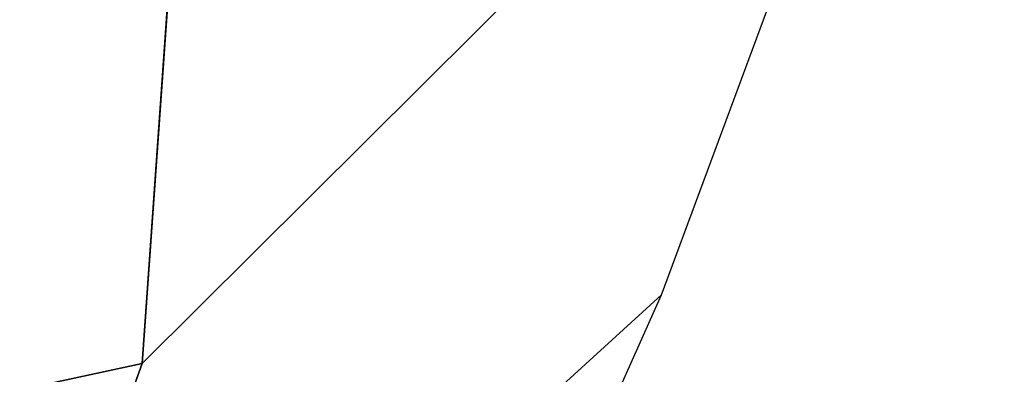
# Model space of a CAD drawing. Extents: x 0 to 1.61, y -1.05 to 0.
# Drawn here: x 1.33 to 1.39, y -0.33 to -0.31 of the extents above; entities that cross this region are included whole.
import ezdxf

# ---------------------------------------------------------------- set-up
doc = ezdxf.new("R2010")
doc.units = 0

msp = doc.modelspace()

# ---------------------------------------------------------------- linework, layer by layer
at = {"linetype": 'Continuous'}
for p, q in [((1.343336, -0.288166, -0.348988), (1.340741, -0.324998, -0.348792)), ((1.340741, -0.324998, -0.348792), (1.328154, -0.359821, -0.348681))]:
    msp.add_line(p, q, dxfattribs=at)
for points in [[(1.385848, -0.280109, -0.122818), (1.397302, -0.237994, -0.122884), (1.343336, -0.288166, -0.348988), (1.340741, -0.324998, -0.348792)], [(1.370679, -0.321037, -0.122803), (1.385848, -0.280109, -0.122818), (1.340741, -0.324998, -0.348792), (1.328154, -0.359821, -0.348681)], [(1.330024, -0.327291, -0.365103), (1.340741, -0.324998, -0.348792), (1.343336, -0.288166, -0.348988), (1.333533, -0.291263, -0.36533)], [(1.352883, -0.360902, -0.122821), (1.370679, -0.321037, -0.122803), (1.328154, -0.359821, -0.348681), (1.311227, -0.392805, -0.348799)], [(1.317245, -0.361417, -0.364926), (1.328154, -0.359821, -0.348681), (1.340741, -0.324998, -0.348792), (1.330024, -0.327291, -0.365103)]]:
    msp.add_3dface(points, dxfattribs=at)
at = {"linetype": 'Continuous', "invisible_edges": 15}
for points in [[(1.400555, -0.294145, 0.021), (1.417701, -0.249394, 0.021), (1.385848, -0.280109, -0.122818), (1.370679, -0.321037, -0.122803)], [(1.381927, -0.338297, 0.021), (1.400555, -0.294145, 0.021), (1.370679, -0.321037, -0.122803), (1.352883, -0.360902, -0.122821)], [(1.381927, -0.338297, 0.021), (1.385307, -0.33962, 0.02794), (1.404063, -0.295292, 0.027962), (1.400555, -0.294145, 0.021)], [(1.385307, -0.33962, 0.02794), (1.390268, -0.342163, 0.034109), (1.409221, -0.297491, 0.034135), (1.404063, -0.295292, 0.027962)], [(1.390268, -0.342163, 0.034109), (1.39707, -0.345523, 0.038376), (1.416289, -0.300397, 0.038391), (1.409221, -0.297491, 0.034135)], [(1.35707, -0.306395, -0.086881), (1.358257, -0.305715, -0.078029), (1.351192, -0.317246, -0.077682), (1.350394, -0.317703, -0.083632)], [(1.358257, -0.305715, -0.078029), (1.358846, -0.30695, -0.069177), (1.351588, -0.318076, -0.071731), (1.351192, -0.317246, -0.077682)], [(1.364664, -0.308768, -0.087717), (1.365851, -0.308088, -0.078865), (1.358257, -0.305715, -0.078029), (1.35707, -0.306395, -0.086881)], [(1.365851, -0.308088, -0.078865), (1.36644, -0.309323, -0.070013), (1.358846, -0.30695, -0.069177), (1.358257, -0.305715, -0.078029)], [(1.355344, -0.308955, -0.095289), (1.35707, -0.306395, -0.086881), (1.350394, -0.317703, -0.083632), (1.349234, -0.319424, -0.089284)], [(1.362938, -0.311328, -0.096125), (1.364664, -0.308768, -0.087717), (1.35707, -0.306395, -0.086881), (1.355344, -0.308955, -0.095289)], [(1.358846, -0.30695, -0.069177), (1.358807, -0.310037, -0.060769), (1.351562, -0.320151, -0.066079), (1.351588, -0.318076, -0.071731)], [(1.36644, -0.309323, -0.070013), (1.366401, -0.31241, -0.061605), (1.358807, -0.310037, -0.060769), (1.358846, -0.30695, -0.069177)], [(1.36487, -0.309854, -0.087548), (1.366027, -0.309191, -0.078917), (1.365851, -0.308088, -0.078865), (1.364664, -0.308768, -0.087717)], [(1.366027, -0.309191, -0.078917), (1.366602, -0.310395, -0.070287), (1.36644, -0.309323, -0.070013), (1.365851, -0.308088, -0.078865)], [(1.363187, -0.31235, -0.095746), (1.36487, -0.309854, -0.087548), (1.364664, -0.308768, -0.087717), (1.362938, -0.311328, -0.096125)], [(1.365613, -0.309064, -0.087822), (1.3668, -0.308385, -0.07897), (1.366027, -0.309191, -0.078917), (1.36487, -0.309854, -0.087548)], [(1.389345, -0.316479, -0.090435), (1.390532, -0.3158, -0.081583), (1.3668, -0.308385, -0.07897), (1.365613, -0.309064, -0.087822)], [(1.3668, -0.308385, -0.07897), (1.367389, -0.309619, -0.070118), (1.366602, -0.310395, -0.070287), (1.366027, -0.309191, -0.078917)], [(1.390532, -0.3158, -0.081583), (1.391121, -0.317034, -0.072731), (1.367389, -0.309619, -0.070118), (1.3668, -0.308385, -0.07897)], [(1.353166, -0.313267, -0.102832), (1.355344, -0.308955, -0.095289), (1.349234, -0.319424, -0.089284), (1.34777, -0.322322, -0.094354)], [(1.36076, -0.31564, -0.103668), (1.362938, -0.311328, -0.096125), (1.355344, -0.308955, -0.095289), (1.353166, -0.313267, -0.102832)], [(1.363887, -0.311625, -0.09623), (1.365613, -0.309064, -0.087822), (1.36487, -0.309854, -0.087548), (1.363187, -0.31235, -0.095746)], [(1.387619, -0.31904, -0.098843), (1.389345, -0.316479, -0.090435), (1.365613, -0.309064, -0.087822), (1.363887, -0.311625, -0.09623)], [(1.366602, -0.310395, -0.070287), (1.366564, -0.313405, -0.062089), (1.366401, -0.31241, -0.061605), (1.36644, -0.309323, -0.070013)], [(1.367389, -0.309619, -0.070118), (1.36735, -0.312707, -0.061709), (1.366564, -0.313405, -0.062089), (1.366602, -0.310395, -0.070287)], [(1.391121, -0.317034, -0.072731), (1.391082, -0.320122, -0.064323), (1.36735, -0.312707, -0.061709), (1.367389, -0.309619, -0.070118)], [(1.358807, -0.310037, -0.060769), (1.358143, -0.314822, -0.053226), (1.351116, -0.323367, -0.061009), (1.351562, -0.320151, -0.066079)], [(1.366401, -0.31241, -0.061605), (1.365737, -0.317195, -0.054062), (1.358143, -0.314822, -0.053226), (1.358807, -0.310037, -0.060769)], [(1.361064, -0.316554, -0.1031), (1.363187, -0.31235, -0.095746), (1.362938, -0.311328, -0.096125), (1.36076, -0.31564, -0.103668)], [(1.361709, -0.315937, -0.103773), (1.363887, -0.311625, -0.09623), (1.363187, -0.31235, -0.095746), (1.361064, -0.316554, -0.1031)], [(1.385441, -0.323352, -0.106386), (1.387619, -0.31904, -0.098843), (1.363887, -0.311625, -0.09623), (1.361709, -0.315937, -0.103773)], [(1.366564, -0.313405, -0.062089), (1.365916, -0.31807, -0.054734), (1.365737, -0.317195, -0.054062), (1.366401, -0.31241, -0.061605)], [(1.36735, -0.312707, -0.061709), (1.366686, -0.317492, -0.054167), (1.365916, -0.31807, -0.054734), (1.366564, -0.313405, -0.062089)], [(1.391082, -0.320122, -0.064323), (1.390418, -0.324907, -0.05678), (1.366686, -0.317492, -0.054167), (1.36735, -0.312707, -0.061709)], [(1.350645, -0.319115, -0.109131), (1.353166, -0.313267, -0.102832), (1.34777, -0.322322, -0.094354), (1.346076, -0.326253, -0.098588)], [(1.358239, -0.321488, -0.109967), (1.36076, -0.31564, -0.103668), (1.353166, -0.313267, -0.102832), (1.350645, -0.319115, -0.109131)], [(1.358143, -0.314822, -0.053226), (1.356886, -0.321065, -0.046927), (1.350271, -0.327564, -0.056775), (1.351116, -0.323367, -0.061009)], [(1.365737, -0.317195, -0.054062), (1.36448, -0.323438, -0.047763), (1.356886, -0.321065, -0.046927), (1.358143, -0.314822, -0.053226)], [(1.358606, -0.322256, -0.109242), (1.361064, -0.316554, -0.1031), (1.36076, -0.31564, -0.103668), (1.358239, -0.321488, -0.109967)], [(1.359189, -0.321785, -0.110072), (1.361709, -0.315937, -0.103773), (1.361064, -0.316554, -0.1031), (1.358606, -0.322256, -0.109242)], [(1.38292, -0.3292, -0.112685), (1.385441, -0.323352, -0.106386), (1.361709, -0.315937, -0.103773), (1.359189, -0.321785, -0.110072)], [(1.350394, -0.317703, -0.083632), (1.351192, -0.317246, -0.077682), (1.345298, -0.329419, -0.077472), (1.344897, -0.329649, -0.080462)], [(1.351192, -0.317246, -0.077682), (1.351588, -0.318076, -0.071731), (1.345497, -0.329836, -0.074482), (1.345298, -0.329419, -0.077472)], [(1.365916, -0.31807, -0.054734), (1.36469, -0.324157, -0.048593), (1.36448, -0.323438, -0.047763), (1.365737, -0.317195, -0.054062)], [(1.349234, -0.319424, -0.089284), (1.350394, -0.317703, -0.083632), (1.344897, -0.329649, -0.080462), (1.344314, -0.330513, -0.083302)], [(1.366686, -0.317492, -0.054167), (1.365429, -0.323735, -0.047868), (1.36469, -0.324157, -0.048593), (1.365916, -0.31807, -0.054734)], [(1.390418, -0.324907, -0.05678), (1.389161, -0.33115, -0.050481), (1.365429, -0.323735, -0.047868), (1.366686, -0.317492, -0.054167)], [(1.351588, -0.318076, -0.071731), (1.351562, -0.320151, -0.066079), (1.345484, -0.330879, -0.071642), (1.345497, -0.329836, -0.074482)], [(1.347908, -0.326206, -0.11387), (1.350645, -0.319115, -0.109131), (1.346076, -0.326253, -0.098588), (1.344236, -0.331019, -0.101774)], [(1.355502, -0.328579, -0.114706), (1.358239, -0.321488, -0.109967), (1.350645, -0.319115, -0.109131), (1.347908, -0.326206, -0.11387)], [(1.34777, -0.322322, -0.094354), (1.349234, -0.319424, -0.089284), (1.344314, -0.330513, -0.083302), (1.343579, -0.33197, -0.085849)], [(1.351562, -0.320151, -0.066079), (1.351116, -0.323367, -0.061009), (1.34526, -0.332495, -0.069095), (1.345484, -0.330879, -0.071642)], [(1.356886, -0.321065, -0.046927), (1.355099, -0.328453, -0.042188), (1.34907, -0.33253, -0.05359), (1.350271, -0.327564, -0.056775)], [(1.36448, -0.323438, -0.047763), (1.362693, -0.330826, -0.043024), (1.355099, -0.328453, -0.042188), (1.356886, -0.321065, -0.046927)], [(1.355937, -0.329169, -0.113863), (1.358606, -0.322256, -0.109242), (1.358239, -0.321488, -0.109967), (1.355502, -0.328579, -0.114706)], [(1.356451, -0.328875, -0.114811), (1.359189, -0.321785, -0.110072), (1.358606, -0.322256, -0.109242), (1.355937, -0.329169, -0.113863)], [(1.380183, -0.33629, -0.117424), (1.38292, -0.3292, -0.112685), (1.359189, -0.321785, -0.110072), (1.356451, -0.328875, -0.114811)], [(1.346076, -0.326253, -0.098588), (1.34777, -0.322322, -0.094354), (1.343579, -0.33197, -0.085849), (1.342727, -0.333945, -0.087977)], [(1.351116, -0.323367, -0.061009), (1.350271, -0.327564, -0.056775), (1.344835, -0.334604, -0.066967), (1.34526, -0.332495, -0.069095)], [(1.36469, -0.324157, -0.048593), (1.362949, -0.33136, -0.043972), (1.362693, -0.330826, -0.043024), (1.36448, -0.323438, -0.047763)], [(1.365429, -0.323735, -0.047868), (1.363643, -0.331122, -0.043128), (1.362949, -0.33136, -0.043972), (1.36469, -0.324157, -0.048593)], [(1.389161, -0.33115, -0.050481), (1.387374, -0.338537, -0.045742), (1.363643, -0.331122, -0.043128), (1.365429, -0.323735, -0.047868)]]:
    msp.add_3dface(points, dxfattribs=at)

doc.saveas('drawing.dxf')
